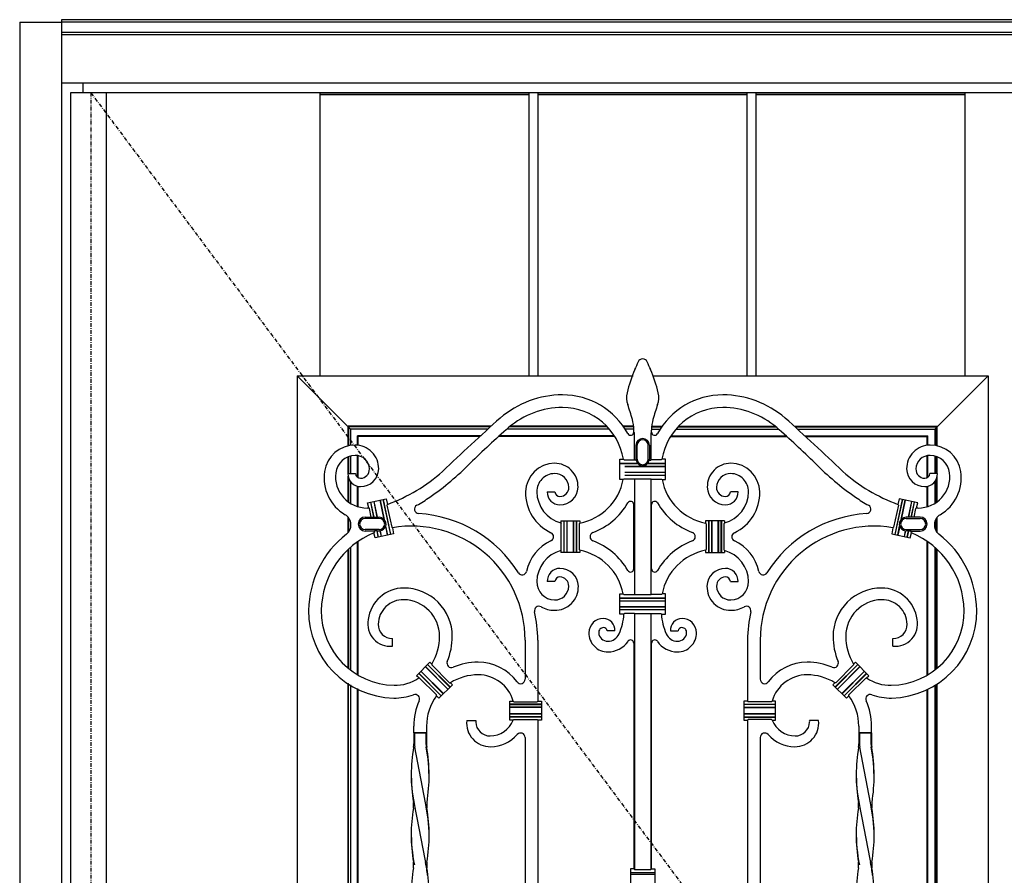
# Model space of a CAD drawing. Extents: x 0 to 27839, y 0 to 20000.
# Drawn here: x 11696 to 12472, y 9867 to 10541 of the extents above; entities that cross this region are included whole.
import ezdxf

# ---------------------------------------------------------------- set-up
doc = ezdxf.new("R2010")
doc.units = 0
doc.linetypes.add('ITTENSAU', pattern=[5.5, 3, -1, 0.5, -1])
doc.layers.add('YKK_A1', color=4, linetype='CONTINUOUS')
doc.layers.add('YKK_A2', color=3, linetype='CONTINUOUS')

msp = doc.modelspace()

# ---------------------------------------------------------------- linework, layer by layer
at = {"layer": 'YKK_A1'}
for p, q in [((11736.5, 10483.5), (11736.5, 8171.5)), ((11752.5, 10483.5), (11736.5, 10483.5)), ((12615.5, 10483.5), (11752.5, 10483.5)), ((11764.5, 10483.5), (11764.5, 8171.5)), ((12171.84, 10194.76), (12172.35, 10194.32)), ((12181.75, 10194.14), (12181.95, 10193.97)), ((12192.33, 10194.14), (12192.12, 10193.97)), ((12202.24, 10194.76), (12201.73, 10194.32)), ((12172.22, 10179.19), (12171.7, 10178.76)), ((12201.86, 10179.19), (12202.38, 10178.76)), ((12122.54, 10144.62), (12122.97, 10144.05)), ((12137.54, 10144.47), (12137.1, 10143.94)), ((12236.54, 10144.47), (12236.98, 10143.94)), ((12251.54, 10144.62), (12251.1, 10144.05)), ((12122.54, 10122.88), (12122.97, 10123.45)), ((12137.54, 10123.04), (12137.1, 10123.56)), ((12236.54, 10123.04), (12236.98, 10123.56)), ((12251.54, 10122.88), (12251.1, 10123.45)), ((12172.22, 10088.32), (12171.69, 10088.76)), ((12201.86, 10088.32), (12202.38, 10088.76)), ((12172.8, 10073.19), (12172.33, 10072.76)), ((12201.28, 10073.19), (12201.75, 10072.76)), ((12085.14, 10004.25), (12085.72, 10003.81)), ((12288.94, 10004.25), (12288.36, 10003.81)), ((12085, 9989.25), (12085.63, 9989.69)), ((12289.08, 9989.25), (12288.45, 9989.69))]:
    msp.add_line(p, q, dxfattribs=at)
at = {"layer": 'YKK_A1', "linetype": 'ITTENSAU'}
for q in [(11752.5, 8171.5), (12615.5, 9327.5)]:
    msp.add_line((11752.5, 10483.5), q, dxfattribs=at)
at = {"layer": 'YKK_A1', "linetype": 'ByBlock', "lineweight": -2}
for p, q in [((11933.1, 10260.5), (11933.1, 10483.5)), ((11933.1, 10483.5), (12097.7, 10483.5)), ((12097.7, 10260.5), (12097.7, 10483.5)), ((12104.7, 10260.5), (12104.7, 10483.5)), ((12104.7, 10483.5), (12269.3, 10483.5)), ((12269.3, 10260.5), (12269.3, 10483.5)), ((12276.3, 10260.5), (12276.3, 10483.5)), ((12276.3, 10483.5), (12440.9, 10483.5)), ((12440.9, 10260.5), (12440.9, 10483.5)), ((11933.1, 10482), (12097.7, 10482)), ((12104.7, 10482), (12269.3, 10482)), ((12276.3, 10482), (12440.9, 10482)), ((11915, 10260.5), (12179.48, 10260.5)), ((11915, 10260.5), (11915, 9348.5)), ((11957, 10218.5), (11915, 10260.5)), ((12195.25, 10260.5), (12459, 10260.5)), ((12417, 10218.5), (12459, 10260.5)), ((12459, 10260.5), (12459, 9348.5)), ((12067.6, 10220.76), (11955.08, 10220.76)), ((11955.08, 10205.28), (11955.08, 10220.76)), ((12067.02, 10220.24), (11955.6, 10220.24)), ((11955.6, 10205.4), (11955.6, 10220.24)), ((12065.09, 10218.5), (11957.08, 10218.5)), ((11957.08, 10218.5), (11957.08, 10205.67)), ((12160.82, 10218.5), (12080.15, 10218.5)), ((12159.26, 10220.24), (12082.16, 10220.24)), ((12158.75, 10220.76), (12082.79, 10220.76)), ((12179.9, 10220.76), (12171.72, 10220.76)), ((12179.94, 10220.24), (12172.08, 10220.24)), ((12180.03, 10218.5), (12173.24, 10218.5)), ((12194.05, 10218.5), (12200.84, 10218.5)), ((12194.13, 10220.24), (12201.99, 10220.24)), ((12194.18, 10220.76), (12202.36, 10220.76)), ((12213.26, 10218.5), (12293.93, 10218.5)), ((12214.82, 10220.24), (12291.92, 10220.24)), ((12215.32, 10220.76), (12291.29, 10220.76)), ((12306.47, 10220.76), (12419, 10220.76)), ((12307.06, 10220.24), (12418.47, 10220.24)), ((12308.98, 10218.5), (12417, 10218.5)), ((12417, 10218.5), (12417, 10205.67)), ((12418.47, 10205.4), (12418.47, 10220.24)), ((12419, 10205.28), (12419, 10220.76)), ((12059.41, 10213.29), (11962.55, 10213.29)), ((11962.55, 10205.85), (11962.55, 10213.29)), ((12058.85, 10212.76), (11963.08, 10212.76)), ((11963.08, 10205.79), (11963.08, 10212.76)), ((12165.04, 10212.76), (12073.66, 10212.76)), ((12164.7, 10213.29), (12074.25, 10213.29)), ((12180.04, 10216.14), (12180.04, 10217.76)), ((12180.48, 10215.7), (12180.04, 10216.14)), ((12180.48, 10194.32), (12180.48, 10215.7)), ((12193.6, 10215.7), (12194.04, 10216.14)), ((12193.6, 10194.32), (12193.6, 10215.7)), ((12194.04, 10216.14), (12194.04, 10217.76)), ((12209.04, 10212.76), (12300.41, 10212.76)), ((12209.37, 10213.29), (12299.83, 10213.29)), ((12314.66, 10213.29), (12411.52, 10213.29)), ((12315.23, 10212.76), (12411, 10212.76)), ((12411, 10205.79), (12411, 10212.76)), ((12411.52, 10205.85), (12411.52, 10213.29)), ((12181.71, 10205.8), (12181.71, 10194.8)), ((12182.67, 10194.8), (12182.67, 10205.8)), ((12191.4, 10194.8), (12191.4, 10205.8)), ((12192.37, 10205.8), (12192.37, 10194.8)), ((11955.08, 10183.49), (11955.08, 10196.72)), ((11955.6, 10183.49), (11955.6, 10196.92)), ((11957.08, 10197.37), (11957.08, 10183.49)), ((11962.55, 10180.52), (11962.55, 10197.7)), ((11963.08, 10180.2), (11963.08, 10197.6)), ((12411, 10180.2), (12411, 10197.6)), ((12411.52, 10180.52), (12411.52, 10197.7)), ((12417, 10197.37), (12417, 10183.49)), ((12418.47, 10183.49), (12418.47, 10196.92)), ((12419, 10183.49), (12419, 10196.72)), ((12169.04, 10194.76), (12171.84, 10194.76)), ((12169.04, 10178.76), (12169.04, 10194.76)), ((12183.11, 10191.47), (12169.04, 10191.47)), ((12169.04, 10191.34), (12183.25, 10191.34)), ((12172.35, 10194.32), (12180.48, 10194.32)), ((12172.87, 10189.1), (12205.04, 10189.1)), ((12205.04, 10188.97), (12173.03, 10188.97)), ((12180.48, 10194.32), (12180.65, 10194.14)), ((12181.75, 10194.14), (12180.65, 10194.14)), ((12205.04, 10191.34), (12190.83, 10191.34)), ((12190.97, 10191.47), (12205.04, 10191.47)), ((12192.33, 10194.14), (12193.43, 10194.14)), ((12193.6, 10194.32), (12193.43, 10194.14)), ((12201.73, 10194.32), (12193.6, 10194.32)), ((12205.04, 10194.76), (12202.24, 10194.76)), ((12205.04, 10178.76), (12205.04, 10194.76)), ((11954.92, 10183.49), (11960.92, 10183.49)), ((11955.08, 10161.32), (11955.08, 10181.45)), ((12205.04, 10184.41), (12172.87, 10184.41)), ((12172.87, 10182.17), (12205.04, 10182.17)), ((12173.03, 10184.54), (12205.04, 10184.54)), ((12205.04, 10182.04), (12173.03, 10182.04)), ((12419.16, 10183.49), (12413.16, 10183.49)), ((12419, 10161.32), (12419, 10181.45)), ((11955.6, 10160.94), (11955.6, 10179.59)), ((11957.08, 10177.01), (11957.08, 10159.97)), ((11962.55, 10157.5), (11962.55, 10173.48)), ((11963.08, 10157.34), (11963.08, 10173.37)), ((12171.7, 10178.76), (12169.04, 10178.76)), ((12180.48, 10179.19), (12172.22, 10179.19)), ((12180.65, 10179.37), (12180.48, 10179.19)), ((12180.65, 10179.37), (12193.43, 10179.37)), ((12180.65, 10179.37), (12180.65, 10088.14)), ((12193.43, 10179.37), (12193.6, 10179.19)), ((12193.43, 10179.37), (12193.43, 10088.14)), ((12193.6, 10179.19), (12201.86, 10179.19)), ((12202.38, 10178.76), (12205.04, 10178.76)), ((12411, 10157.34), (12411, 10173.37)), ((12411.52, 10157.5), (12411.52, 10173.48)), ((12417, 10177.01), (12417, 10159.97)), ((12418.47, 10160.94), (12418.47, 10179.59)), ((12111.89, 10169.12), (12117.89, 10169.12)), ((12262.19, 10169.12), (12256.19, 10169.12)), ((11970.46, 10160.39), (11985.14, 10163.51)), ((11971.31, 10156.4), (11970.46, 10160.39)), ((11975.42, 10149.08), (11972.91, 10160.91)), ((11975.53, 10149.21), (11973.04, 10160.93)), ((11975.23, 10161.4), (11977.82, 10149.21)), ((11975.36, 10161.43), (11977.98, 10149.08)), ((11980.25, 10162.47), (11983.46, 10147.35)), ((11983.58, 10147.41), (11980.37, 10162.49)), ((11982.56, 10162.96), (11988.38, 10135.57)), ((11982.69, 10162.99), (11988.51, 10135.6)), ((11985.14, 10163.51), (11986.05, 10159.23)), ((11986.05, 10159.23), (11985.72, 10158.66)), ((11985.72, 10158.66), (11989.42, 10141.24)), ((12180.04, 10108.4), (12180.04, 10159.1)), ((12194.04, 10108.4), (12194.04, 10159.1)), ((12388.36, 10158.66), (12384.65, 10141.24)), ((12391.39, 10162.99), (12385.56, 10135.6)), ((12391.51, 10162.96), (12385.69, 10135.57)), ((12388.94, 10163.51), (12388.03, 10159.23)), ((12388.03, 10159.23), (12388.36, 10158.66)), ((12403.61, 10160.39), (12388.94, 10163.51)), ((12390.5, 10147.41), (12393.7, 10162.49)), ((12393.83, 10162.47), (12390.62, 10147.35)), ((12398.72, 10161.43), (12396.1, 10149.08)), ((12398.85, 10161.4), (12396.26, 10149.21)), ((12398.55, 10149.21), (12401.04, 10160.93)), ((12398.65, 10149.08), (12401.17, 10160.91)), ((12402.76, 10156.4), (12403.61, 10160.39)), ((11955.08, 10136.94), (11955.08, 10149.15)), ((11968.53, 10149.25), (11973.28, 10149.25)), ((11971.85, 10155.98), (11971.31, 10156.4)), ((11973.28, 10149.25), (11971.85, 10155.98)), ((11973.28, 10149.25), (11973.49, 10149.08)), ((11973.49, 10149.08), (11975.42, 10149.08)), ((11975.42, 10149.08), (11975.53, 10149.21)), ((11975.53, 10149.21), (11977.82, 10149.21)), ((11977.82, 10149.21), (11977.98, 10149.08)), ((11977.98, 10149.08), (11979.53, 10149.08)), ((12396.1, 10149.08), (12394.54, 10149.08)), ((12396.26, 10149.21), (12396.1, 10149.08)), ((12398.55, 10149.21), (12396.26, 10149.21)), ((12398.65, 10149.08), (12398.55, 10149.21)), ((12400.58, 10149.08), (12398.65, 10149.08)), ((12400.8, 10149.25), (12400.58, 10149.08)), ((12400.8, 10149.25), (12402.23, 10155.98)), ((12405.54, 10149.25), (12400.8, 10149.25)), ((12402.23, 10155.98), (12402.76, 10156.4)), ((12419, 10136.94), (12419, 10149.15)), ((11955.6, 10137.61), (11955.6, 10148.49)), ((11957.08, 10145.33), (11957.08, 10140.77)), ((11979.53, 10148.11), (11968.53, 10148.11)), ((11983.46, 10147.35), (11983.58, 10147.41)), ((11984.72, 10142.05), (11984.58, 10142.06)), ((11984.58, 10142.06), (11986.07, 10135.08)), ((11986.2, 10135.11), (11984.72, 10142.05)), ((11989.42, 10141.24), (11989.95, 10140.88)), ((12122.54, 10146.25), (12122.54, 10144.62)), ((12122.54, 10146.25), (12137.54, 10146.25)), ((12122.97, 10123.45), (12122.97, 10144.05)), ((12125.04, 10146.25), (12125.04, 10121.25)), ((12125.17, 10121.25), (12125.17, 10146.25)), ((12127.4, 10146.25), (12127.4, 10121.25)), ((12127.54, 10121.25), (12127.54, 10146.25)), ((12132.54, 10146.25), (12132.54, 10121.25)), ((12132.67, 10121.25), (12132.67, 10146.25)), ((12134.9, 10146.25), (12134.9, 10121.25)), ((12135.04, 10121.25), (12135.04, 10146.25)), ((12137.1, 10143.94), (12137.1, 10123.56)), ((12137.54, 10146.25), (12137.54, 10144.47)), ((12236.54, 10146.25), (12236.54, 10144.47)), ((12251.54, 10146.25), (12236.54, 10146.25)), ((12236.98, 10143.94), (12236.98, 10123.56)), ((12239.04, 10121.25), (12239.04, 10146.25)), ((12239.17, 10146.25), (12239.17, 10121.25)), ((12241.41, 10121.25), (12241.41, 10146.25)), ((12241.54, 10146.25), (12241.54, 10121.25)), ((12246.54, 10121.25), (12246.54, 10146.25)), ((12246.67, 10146.25), (12246.67, 10121.25)), ((12248.91, 10121.25), (12248.91, 10146.25)), ((12249.04, 10146.25), (12249.04, 10121.25)), ((12251.1, 10123.45), (12251.1, 10144.05)), ((12251.54, 10146.25), (12251.54, 10144.62)), ((12384.65, 10141.24), (12384.13, 10140.88)), ((12387.88, 10135.11), (12389.36, 10142.05)), ((12389.49, 10142.06), (12388.01, 10135.08)), ((12389.36, 10142.05), (12389.49, 10142.06)), ((12390.62, 10147.35), (12390.5, 10147.41)), ((12394.54, 10148.11), (12405.54, 10148.11)), ((12417, 10145.33), (12417, 10140.77)), ((12418.47, 10137.61), (12418.47, 10148.49)), ((11979.53, 10139.39), (11968.53, 10139.39)), ((11975.62, 10138.25), (11968.53, 10138.25)), ((11975.48, 10136.79), (11975.8, 10137.4)), ((11976.29, 10133), (11975.48, 10136.79)), ((11975.76, 10138.43), (11975.62, 10138.25)), ((11975.62, 10138.25), (11975.8, 10137.4)), ((11977.69, 10138.43), (11975.76, 10138.43)), ((11990.96, 10136.12), (11976.29, 10133)), ((11977.85, 10138.3), (11977.69, 10138.43)), ((11977.69, 10138.43), (11978.73, 10133.52)), ((11977.85, 10138.3), (11979.53, 10138.3)), ((11978.86, 10133.55), (11977.85, 10138.3)), ((11980.23, 10138.47), (11980.13, 10138.33)), ((11980.13, 10138.33), (11981.05, 10134.01)), ((11980.23, 10138.47), (11981.18, 10134.04)), ((11989.95, 10140.88), (11990.96, 10136.12)), ((12384.13, 10140.88), (12383.12, 10136.12)), ((12383.12, 10136.12), (12397.79, 10133)), ((12393.84, 10138.47), (12392.9, 10134.04)), ((12393.95, 10138.33), (12393.03, 10134.01)), ((12393.84, 10138.47), (12393.95, 10138.33)), ((12394.54, 10139.39), (12405.54, 10139.39)), ((12396.23, 10138.3), (12394.54, 10138.3)), ((12395.22, 10133.55), (12396.23, 10138.3)), ((12396.39, 10138.43), (12395.35, 10133.52)), ((12396.23, 10138.3), (12396.39, 10138.43)), ((12396.39, 10138.43), (12398.32, 10138.43)), ((12397.79, 10133), (12398.6, 10136.79)), ((12398.46, 10138.25), (12398.28, 10137.4)), ((12398.6, 10136.79), (12398.28, 10137.4)), ((12398.32, 10138.43), (12398.46, 10138.25)), ((12398.46, 10138.25), (12405.54, 10138.25)), ((11957.08, 10125.5), (11957.08, 10028.59)), ((11962.55, 10024.9), (11962.55, 10129.76)), ((11963.08, 10024.59), (11963.08, 10130.12)), ((12411, 10024.59), (12411, 10130.12)), ((12411.52, 10024.9), (12411.52, 10129.76)), ((12417, 10125.5), (12417, 10028.59)), ((11955.08, 10030.18), (11955.08, 10123.7)), ((11955.6, 10029.75), (11955.6, 10124.18)), ((12122.54, 10122.88), (12122.54, 10121.25)), ((12137.54, 10121.25), (12122.54, 10121.25)), ((12137.54, 10123.04), (12137.54, 10121.25)), ((12236.54, 10123.04), (12236.54, 10121.25)), ((12236.54, 10121.25), (12251.54, 10121.25)), ((12251.54, 10122.88), (12251.54, 10121.25)), ((12418.47, 10029.75), (12418.47, 10124.18)), ((12419, 10030.18), (12419, 10123.7)), ((12117.89, 10098.39), (12111.89, 10098.39)), ((12256.19, 10098.39), (12262.19, 10098.39)), ((12169.04, 10088.76), (12171.69, 10088.76)), ((12169.04, 10072.76), (12169.04, 10088.76)), ((12172.22, 10088.32), (12180.48, 10088.32)), ((12180.65, 10088.14), (12180.48, 10088.32)), ((12180.65, 10088.14), (12193.43, 10088.14)), ((12193.43, 10088.14), (12193.6, 10088.32)), ((12201.86, 10088.32), (12193.6, 10088.32)), ((12205.04, 10088.76), (12202.38, 10088.76)), ((12205.04, 10072.76), (12205.04, 10088.76)), ((12169.04, 10085.47), (12205.04, 10085.47)), ((12205.04, 10085.34), (12169.04, 10085.34)), ((12205.04, 10083.1), (12169.04, 10083.1)), ((12205.04, 10082.97), (12169.04, 10082.97)), ((12169.04, 10078.54), (12205.04, 10078.54)), ((12205.04, 10078.41), (12169.04, 10078.41)), ((12205.04, 10076.17), (12169.04, 10076.17)), ((12205.04, 10076.04), (12169.04, 10076.04)), ((12172.33, 10072.76), (12169.04, 10072.76)), ((12180.48, 10073.19), (12172.8, 10073.19)), ((12180.65, 10073.37), (12180.48, 10073.19)), ((12180.65, 10073.37), (12193.43, 10073.37)), ((12180.65, 10073.37), (12180.65, 9871.64)), ((12193.43, 10073.37), (12193.6, 10073.19)), ((12193.43, 10073.37), (12193.43, 9871.64)), ((12193.6, 10073.19), (12201.28, 10073.19)), ((12201.75, 10072.76), (12205.04, 10072.76)), ((12165.09, 10059.52), (12159.09, 10059.61)), ((12208.98, 10059.52), (12214.98, 10059.61)), ((11989.94, 10053.07), (11989.94, 10053.51)), ((11989.94, 10047.51), (11989.94, 10053.07)), ((12094.44, 10052.4), (12094.44, 10021.5)), ((12104.44, 10052.4), (12104.44, 10004.25)), ((12180.04, 10049.93), (12180.04, 9872.26)), ((12194.04, 9872.26), (12194.04, 10049.93)), ((12269.64, 10052.4), (12269.64, 10004.25)), ((12279.64, 10052.4), (12279.64, 10021.5)), ((12384.14, 10053.07), (12384.14, 10053.51)), ((12384.14, 10047.51), (12384.14, 10053.07)), ((12008.89, 10024.29), (12019.5, 10034.89)), ((12017.64, 10033.03), (12035.32, 10015.36)), ((12035.41, 10015.45), (12017.73, 10033.13)), ((12019.5, 10034.89), (12020.9, 10033.49)), ((12020.98, 10032.79), (12035.03, 10018.74)), ((12338.67, 10015.45), (12356.35, 10033.13)), ((12356.44, 10033.03), (12338.76, 10015.36)), ((12353.09, 10032.79), (12339.04, 10018.74)), ((12354.58, 10034.89), (12353.17, 10033.49)), ((12365.18, 10024.29), (12354.58, 10034.89)), ((12010.66, 10026.05), (12028.34, 10008.38)), ((12028.43, 10008.47), (12010.75, 10026.15)), ((12012.34, 10027.73), (12030.01, 10010.05)), ((12030.11, 10010.15), (12012.43, 10027.82)), ((12015.96, 10031.36), (12033.64, 10013.68)), ((12033.73, 10013.77), (12016.06, 10031.45)), ((12340.34, 10013.77), (12358.02, 10031.45)), ((12358.11, 10031.36), (12340.44, 10013.68)), ((12343.97, 10010.15), (12361.65, 10027.82)), ((12361.74, 10027.73), (12344.06, 10010.05)), ((12345.65, 10008.47), (12363.32, 10026.15)), ((12363.42, 10026.05), (12345.74, 10008.38)), ((11955, 10018.35), (11955, 9591.15)), ((11955.52, 9591.49), (11955.52, 10018.01)), ((11957, 10017.09), (11957, 9592.42)), ((12010.67, 10022.51), (12008.89, 10024.29)), ((12011.34, 10022.45), (12024.7, 10009.1)), ((12037.18, 10017.22), (12026.57, 10006.61)), ((12035.73, 10018.67), (12037.18, 10017.22)), ((12338.35, 10018.67), (12336.9, 10017.22)), ((12336.9, 10017.22), (12347.51, 10006.61)), ((12362.73, 10022.45), (12349.38, 10009.1)), ((12363.41, 10022.51), (12365.18, 10024.29)), ((12418.47, 9591.55), (12418.47, 10017.44)), ((12419, 9591.2), (12419, 10017.78)), ((11962.47, 9595.42), (11962.47, 10014.08)), ((11963, 9595.68), (11963, 10013.82)), ((12411, 9595.72), (12411, 10013.3)), ((12411.52, 9595.47), (12411.52, 10013.55)), ((12417, 10016.52), (12417, 9592.47)), ((12024.75, 10008.43), (12024.7, 10009.1)), ((12026.57, 10006.61), (12024.75, 10008.43)), ((12082.44, 10004.25), (12085.14, 10004.25)), ((12082.44, 9989.25), (12082.44, 10004.25)), ((12107.44, 10001.75), (12082.44, 10001.75)), ((12082.44, 10001.62), (12107.44, 10001.62)), ((12085.72, 10003.81), (12104, 10003.81)), ((12104, 10003.81), (12104.44, 10004.25)), ((12104.44, 10004.25), (12107.44, 10004.25)), ((12107.44, 10004.25), (12107.44, 9989.25)), ((12269.64, 10004.25), (12266.64, 10004.25)), ((12266.64, 10004.25), (12266.64, 9989.25)), ((12266.64, 10001.75), (12291.64, 10001.75)), ((12291.64, 10001.62), (12266.64, 10001.62)), ((12270.08, 10003.81), (12269.64, 10004.25)), ((12288.36, 10003.81), (12270.08, 10003.81)), ((12291.64, 10004.25), (12288.94, 10004.25)), ((12291.64, 9989.25), (12291.64, 10004.25)), ((12347.51, 10006.61), (12349.33, 10008.43)), ((12349.33, 10008.43), (12349.38, 10009.1)), ((12107.44, 9999.38), (12082.44, 9999.38)), ((12107.44, 9999.25), (12082.44, 9999.25)), ((12107.44, 9994.25), (12082.44, 9994.25)), ((12082.44, 9994.12), (12107.44, 9994.12)), ((12266.64, 9999.38), (12291.64, 9999.38)), ((12266.64, 9999.25), (12291.64, 9999.25)), ((12266.64, 9994.25), (12291.64, 9994.25)), ((12291.64, 9994.12), (12266.64, 9994.12)), ((12048.48, 9988.97), (12055.14, 9988.97)), ((12055.14, 9988.97), (12055.58, 9988.97)), ((12107.44, 9991.88), (12082.44, 9991.88)), ((12107.44, 9991.75), (12082.44, 9991.75)), ((12085, 9989.25), (12082.44, 9989.25)), ((12085.63, 9989.69), (12104, 9989.69)), ((12104, 9989.69), (12104.44, 9989.25)), ((12107.44, 9989.25), (12104.44, 9989.25)), ((12104.44, 9989.25), (12104.44, 9620.25)), ((12266.64, 9991.88), (12291.64, 9991.88)), ((12266.64, 9991.75), (12291.64, 9991.75)), ((12266.64, 9989.25), (12269.64, 9989.25)), ((12270.08, 9989.69), (12269.64, 9989.25)), ((12269.64, 9989.25), (12269.64, 9620.25)), ((12288.45, 9989.69), (12270.08, 9989.69)), ((12289.08, 9989.25), (12291.64, 9989.25)), ((12318.93, 9988.97), (12318.49, 9988.97)), ((12325.59, 9988.97), (12318.93, 9988.97)), ((12006.84, 9979.25), (12006.84, 9984.5)), ((12016.84, 9979.26), (12006.84, 9979.26)), ((12006.84, 9979.25), (12006.84, 9970.61)), ((12007.28, 9979.26), (12007.28, 9970.54)), ((12007.28, 9979.25), (12016.4, 9979.25)), ((12016.4, 9979.26), (12016.4, 9970.48)), ((12016.84, 9984.47), (12016.84, 9979.25)), ((12016.84, 9979.25), (12016.84, 9970.61)), ((12357.24, 9984.47), (12357.24, 9979.25)), ((12367.24, 9979.26), (12357.24, 9979.26)), ((12357.24, 9979.25), (12357.24, 9970.61)), ((12357.68, 9979.26), (12357.68, 9970.54)), ((12357.68, 9979.25), (12366.8, 9979.25)), ((12366.8, 9979.26), (12366.8, 9970.48)), ((12367.24, 9979.25), (12367.24, 9984.5)), ((12367.24, 9979.25), (12367.24, 9970.61)), ((12094.44, 9975.63), (12094.44, 9633.88)), ((12279.64, 9975.63), (12279.64, 9633.88)), ((12016.05, 9924.1), (12007.51, 9968.08)), ((12366.45, 9924.1), (12357.91, 9968.08)), ((12180.04, 9872.26), (12177.54, 9872.26)), ((12177.54, 9872.26), (12177.54, 9857.26)), ((12180.65, 9871.65), (12180.04, 9872.26)), ((12180.65, 9871.65), (12193.43, 9871.65)), ((12193.43, 9871.65), (12194.04, 9872.26)), ((12194.04, 9872.26), (12196.54, 9872.26)), ((12196.54, 9872.26), (12196.54, 9857.26)), ((12177.54, 9869.26), (12196.54, 9869.26)), ((12196.54, 9869.13), (12177.54, 9869.13)), ((12177.54, 9867.89), (12196.54, 9867.89)), ((12196.54, 9867.76), (12177.54, 9867.76))]:
    msp.add_line(p, q, dxfattribs=at)
for centre, radius, start, end in [((12187.04, 10269.81), 3.95, 25.10883, 154.89117), ((12291.1, 10219.03), 119.68, 157.23103, 166.44862), ((12332.29, 10201.74), 164.36, 154.89117, 157.23103), ((12041.79, 10201.74), 164.36, 22.76897, 25.10883), ((12082.98, 10219.03), 119.68, 13.55138, 22.76897), ((12123.92, 10186.94), 58.55, 28.56971, 90.00179), ((12190.47, 10243.28), 16.18, 166.44862, 199.76504), ((12250.16, 10186.94), 58.55, 89.99821, 151.43029), ((12183.61, 10243.28), 16.18, 340.23496, 13.55138), ((12123.92, 10170.71), 64.79, 90.00179, 130.90702), ((12123.92, 10186.94), 48.55, 9.26477, 90.00179), ((12030.07, 10185.64), 154.27, 15.24177, 19.76504), ((12344.01, 10185.64), 154.27, 160.23496, 164.75823), ((12250.16, 10186.94), 48.55, 89.99821, 170.73523), ((12250.16, 10170.71), 64.79, 49.09298, 89.99821), ((12147.92, 10217.76), 32.12, 0, 15.24177), ((12226.16, 10217.76), 32.12, 164.75823, 180), ((11960.75, 10181.5), 24.44, 90.36225, 171.41172), ((11960.71, 10187.47), 18.47, 358.84385, 90.36225), ((12413.37, 10187.47), 18.47, 89.63775, 181.15615), ((12413.33, 10181.5), 24.44, 8.58828, 89.63775), ((11960.88, 10182.18), 15.66, 90.80605, 173.45779), ((11960.82, 10186.74), 11.1, 1.85984, 90.80605), ((12413.26, 10186.74), 11.1, 89.19395, 178.14016), ((12413.2, 10182.18), 15.66, 6.54221, 89.19395), ((12117.82, 10168.62), 22.98, 90.65547, 178.69651), ((12117.77, 10173.21), 18.38, 358.48457, 90.65547), ((12256.31, 10173.21), 18.38, 89.34453, 181.51543), ((12256.26, 10168.62), 22.98, 1.30349, 89.34453), ((11969.94, 10180.11), 33.74, 171.41172, 239.4525), ((11969.93, 10181.14), 24.77, 173.45779, 270.24967), ((11964.97, 10183.23), 10.05, 178.56241, 269.78459), ((11964.87, 10183.73), 3.95, 183.51243, 270.87614), ((11964.82, 10186.87), 7.09, 270.87614, 1.85984), ((11964.98, 10187.38), 14.2, 269.78459, 358.84385), ((12117.84, 10169.32), 14.17, 90.87729, 180.91005), ((12117.8, 10172.4), 11.09, 1.70093, 90.87729), ((12256.28, 10172.4), 11.09, 89.12271, 178.29907), ((12256.23, 10169.32), 14.17, 359.08995, 89.12271), ((12409.09, 10187.38), 14.2, 181.15615, 270.21541), ((12409.26, 10186.87), 7.09, 178.14016, 269.12386), ((12404.15, 10181.14), 24.77, 269.75033, 6.54221), ((12409.11, 10183.23), 10.05, 270.21541, 1.43759), ((12409.21, 10183.73), 3.95, 269.12386, 356.48757), ((12404.14, 10180.11), 33.74, 300.5475, 8.58828), ((12121.81, 10172.52), 7.07, 270.67144, 1.70093), ((12121.9, 10173.1), 14.25, 269.97515, 358.48457), ((12129.21, 10186.92), 43.26, 281.09163, 349.12146), ((12244.86, 10186.92), 43.26, 190.87854, 258.90837), ((12252.17, 10173.1), 14.25, 181.51543, 270.02485), ((12252.27, 10172.52), 7.07, 178.29907, 269.32856), ((12129.53, 10168.35), 34.69, 178.69651, 244.96247), ((12129.51, 10169.5), 25.84, 180.91005, 254.34049), ((12121.9, 10168.87), 10.02, 178.58873, 269.97515), ((12121.85, 10169.42), 3.97, 184.32781, 270.67144), ((12244.57, 10169.5), 25.84, 285.65951, 359.08995), ((12252.23, 10169.42), 3.97, 269.32856, 355.67219), ((12252.18, 10168.87), 10.02, 270.02485, 1.41127), ((12244.55, 10168.35), 34.69, 295.03753, 1.30349), ((12129.21, 10186.92), 53.26, 290.4912, 330.07447), ((12244.86, 10186.92), 53.26, 209.92553, 249.5088), ((11969.84, 10203), 46.63, 270.24967, 271.81485), ((12404.24, 10203), 46.63, 268.18515, 269.75033), ((12004.73, 10052.4), 89.71, 0, 99.48636), ((12369.35, 10052.4), 89.71, 80.51364, 180), ((12000.74, 10075.02), 76.74, 127.7504, 179.40096), ((12000.74, 10075.02), 66.74, 112.23715, 179.40096), ((12373.34, 10075.02), 66.74, 0.59904, 67.76285), ((12373.34, 10075.02), 76.74, 0.59904, 52.2496), ((12129.21, 10080.58), 53.26, 29.92553, 69.5088), ((12244.86, 10080.58), 53.26, 110.4912, 150.07447), ((12129.51, 10098), 25.84, 105.65951, 179.08995), ((12129.21, 10080.58), 43.26, 10.88991, 78.90837), ((12244.86, 10080.58), 43.26, 101.09163, 169.11009), ((12244.57, 10098), 25.84, 0.91005, 74.34049), ((12121.97, 10098.73), 10.09, 90.43255, 181.93466), ((12122, 10094.41), 14.41, 1.46097, 90.43255), ((12252.07, 10094.41), 14.41, 89.56745, 178.53903), ((12252.1, 10098.73), 10.09, 358.06534, 89.56745), ((12117.9, 10098.19), 14.23, 179.08995, 268.88333), ((12117.88, 10094.3), 18.53, 268.99982, 1.46097), ((12117.84, 10095), 11.04, 268.88333, 358.85304), ((12121.81, 10098.13), 3.93, 88.77361, 176.22909), ((12121.74, 10094.92), 7.14, 358.85304, 88.77361), ((12256.2, 10094.3), 18.53, 178.53903, 271.00018), ((12252.34, 10094.92), 7.14, 91.22639, 181.14696), ((12256.24, 10095), 11.04, 181.14696, 271.11667), ((12252.27, 10098.13), 3.93, 3.77091, 91.22639), ((12256.17, 10098.19), 14.23, 271.11667, 0.91005), ((11999.03, 10065), 28.34, 90.1615, 172.98535), ((11999.06, 10055.28), 38.06, 359.98976, 90.1615), ((12375.02, 10055.28), 38.06, 89.8385, 180.01024), ((12375.04, 10065), 28.34, 7.01465, 89.8385), ((11992.42, 10075.11), 68.42, 179.40096, 268.84292), ((11992.42, 10075.11), 58.42, 179.40096, 268.84292), ((12004.73, 10052.4), 99.71, 0, 12.90729), ((12117.96, 10098.89), 23.12, 241.66722, 268.99982), ((12124.41, 10076.47), 48.07, 336.4669, 355.56851), ((12249.67, 10076.47), 48.07, 184.43149, 203.5331), ((12256.12, 10098.89), 23.12, 271.00018, 298.33278), ((12369.35, 10052.4), 99.71, 167.09271, 180), ((12381.66, 10075.11), 58.42, 271.15708, 0.59904), ((12381.66, 10075.11), 68.42, 271.15708, 0.59904), ((12156.01, 10057.98), 11.34, 89.75695, 179.28944), ((12156.02, 10060.23), 9.1, 355.54994, 89.75695), ((12218.05, 10060.23), 9.1, 90.24305, 184.45006), ((12218.06, 10057.98), 11.34, 0.71056, 90.24305), ((12159.58, 10057.93), 14.91, 179.28944, 270.33932), ((12156.27, 10058.33), 3.86, 92.47697, 183.65198), ((12159.53, 10058.54), 7.13, 183.65198, 270.34502), ((12156.22, 10059.31), 2.89, 6.10151, 92.47697), ((12159.52, 10061.18), 9.77, 270.34502, 336.4669), ((12214.56, 10061.18), 9.77, 203.5331, 269.65498), ((12214.5, 10057.93), 14.91, 269.66068, 0.71056), ((12214.55, 10058.54), 7.13, 269.65498, 356.34802), ((12217.85, 10059.31), 2.89, 87.52303, 173.89849), ((12217.81, 10058.33), 3.86, 356.34802, 87.52303), ((11985.78, 10055.28), 51.34, 337.39002, 359.98976), ((12159.56, 10062.42), 19.4, 270.33932, 325.20399), ((12214.52, 10062.42), 19.4, 214.79601, 269.66068), ((12388.3, 10055.28), 51.34, 180.01024, 202.60998), ((12057.44, 9984.35), 50.61, 90.01024, 112.88379), ((12057.44, 9996.9), 38.06, 36.29668, 90.01024), ((12316.64, 9996.9), 38.06, 89.98976, 143.70332), ((12316.63, 9984.35), 50.61, 67.11621, 89.98976), ((12057.44, 9984.35), 40.61, 90.01024, 122.32656), ((12057.44, 9996.08), 28.88, 16.43882, 90.01024), ((12316.64, 9996.08), 28.88, 89.98976, 163.56118), ((12316.63, 9984.35), 40.61, 57.67344, 89.98976), ((11991.91, 10049.82), 33.13, 268.84292, 304.48506), ((12382.17, 10049.82), 33.13, 235.51494, 271.15708), ((11991.91, 10049.82), 43.13, 268.84292, 290.00114), ((12382.17, 10049.82), 43.13, 249.99886, 271.15708), ((12057.44, 9984.35), 50.61, 156.40891, 179.83476), ((12057.44, 9984.35), 40.61, 143.62656, 179.83476), ((12316.63, 9984.35), 40.61, 0.16524, 36.37344), ((12316.63, 9984.35), 50.61, 0.16524, 23.59109), ((12066.9, 9988.17), 11.36, 181.96519, 270.53574), ((12066.83, 9996.3), 19.49, 270.53574, 338.80877), ((12307.25, 9996.3), 19.49, 201.19123, 269.46426), ((12307.17, 9988.17), 11.36, 269.46426, 358.03481), ((12067.01, 9996.86), 28.49, 270.50694, 318.41138), ((12307.07, 9996.86), 28.49, 221.58862, 269.49306)]:
    msp.add_arc(centre, radius, start, end, dxfattribs=at)
at = {"layer": 'YKK_A1'}
for centre, radius, start, end in [((12123.92, 10170.71), 74.79, 90.00179, 130.90702), ((12250.16, 10170.71), 74.79, 49.09298, 89.99821), ((13006.27, 9174.72), 1405.4, 131.50419, 134.02615), ((11367.81, 9174.72), 1405.4, 45.97385, 48.49581), ((12465.99, 9775.9), 587.17, 130.90702, 134.93064), ((11908.08, 9775.9), 587.17, 45.06936, 49.09298), ((12177.54, 10216.14), 2.5, 208.57116, 359.99783), ((12187.04, 10205.8), 5.33, 360, 180), ((12196.54, 10216.14), 2.5, 180.00217, 331.42884), ((12187.04, 10205.8), 4.36, 0, 180), ((11882.18, 10361.13), 239.47, 304.97561, 314.93064), ((12187.04, 10194.8), 5.33, 180.00112, 187.06893), ((12187.04, 10194.8), 5.15, 189.27885, 220.29746), ((12187.04, 10194.8), 4.36, 180, 0), ((12187.04, 10194.8), 5.15, 220.30336, 319.69664), ((12187.04, 10194.8), 5.15, 319.70254, 350.72115), ((12187.04, 10194.8), 5.33, 352.93107, 359.99888), ((12491.9, 10361.13), 239.47, 225.06936, 235.02439), ((11939.81, 10285.93), 134.87, 290.04735, 311.70113), ((12434.27, 10285.93), 134.87, 228.29887, 249.95265), ((11952.53, 10260.57), 116.74, 299.02023, 304.97561), ((12421.55, 10260.57), 116.74, 235.02439, 240.97977), ((12010.86, 10155.43), 3.5, 119.02023, 266.59366), ((12177.54, 10159.1), 2.5, 0, 150.07447), ((12196.54, 10159.1), 2.5, 29.92553, 180), ((12363.22, 10155.43), 3.5, 273.40634, 60.97977), ((11948.06, 10143.05), 9.3, 307.7504, 59.4525), ((11968.53, 10143.75), 5.5, 90, 270), ((11979.53, 10143.75), 5.33, 42.54101, 90), ((12004.73, 10052.4), 99.71, 32.06163, 86.59366), ((12369.35, 10052.4), 99.71, 93.40634, 147.93837), ((12394.54, 10143.75), 5.33, 90, 137.45899), ((12405.54, 10143.75), 5.5, 270, 90), ((12426.02, 10143.05), 9.3, 120.5475, 232.2496), ((11968.53, 10143.75), 4.36, 90, 270), ((11979.53, 10143.75), 4.36, 270, 90), ((11979.53, 10143.75), 5.33, 277.54377, 341.45899), ((11979.53, 10143.75), 5.46, 341.83735, 42.16265), ((12394.54, 10143.75), 5.46, 137.83735, 198.16265), ((12394.54, 10143.75), 5.33, 198.54101, 262.45623), ((12394.54, 10143.75), 4.36, 90, 270), ((12405.54, 10143.75), 4.36, 270, 90), ((11979.54, 10143.69), 5.4, 269.96496, 276.30275), ((12113.37, 10133.75), 3.5, 295.03753, 64.96247), ((12149.08, 10133.75), 3.5, 110.4912, 249.5088), ((12224.99, 10133.75), 3.5, 290.4912, 69.5088), ((12260.71, 10133.75), 3.5, 115.03753, 244.96247), ((12394.54, 10143.69), 5.4, 263.69725, 270.03504), ((12129.53, 10099.15), 34.69, 115.03753, 167.85044), ((12244.55, 10099.15), 34.69, 12.14956, 64.96247), ((12092.19, 10107.19), 3.5, 212.06163, 347.85044), ((12177.54, 10108.4), 2.5, 209.92553, 360), ((12196.54, 10108.4), 2.5, 180, 330.07447), ((12281.88, 10107.19), 3.5, 192.14956, 327.93837), ((11998.44, 10064.53), 19.63, 88.74206, 179.06868), ((11998.23, 10055.28), 28.88, 359.98976, 88.74206), ((12105.33, 10075.46), 3.5, 61.66722, 192.90729), ((12268.75, 10075.46), 3.5, 347.09271, 118.33278), ((12375.84, 10055.28), 28.88, 91.25794, 180.01024), ((12375.64, 10064.53), 19.63, 0.93132, 91.25794), ((11988.27, 10065.12), 17.69, 169.09806, 275.41017), ((11989.96, 10064.67), 11.16, 179.06868, 269.89697), ((12385.8, 10065.12), 17.69, 264.58983, 10.90194), ((12384.12, 10064.67), 11.16, 270.10303, 0.93132), ((11985.78, 10055.28), 41.34, 328.18231, 359.98976), ((12177.54, 10049.93), 2.5, 0, 145.20399), ((12196.54, 10049.93), 2.5, 34.79601, 180), ((12388.3, 10055.28), 41.34, 180.01024, 211.81769), ((12036.4, 10034.2), 3.5, 157.39002, 292.88379), ((12337.67, 10034.2), 3.5, 247.11621, 22.60998), ((12090.94, 10021.5), 3.5, 216.29668, 360), ((12283.14, 10021.5), 3.5, 180, 323.70332), ((12007.86, 10006.01), 3.5, 336.40891, 110.00114), ((12366.22, 10006.01), 3.5, 69.99886, 203.59109), ((12067.01, 9987), 18.63, 173.93986, 270.77038), ((12063.83, 9988.08), 8.29, 173.84455, 182.09533), ((12307.07, 9987), 18.63, 269.22962, 6.06014), ((12309.2, 9988.1), 9.34, 358.03481, 5.35627), ((12090.94, 9975.63), 3.5, 0, 138.41138), ((12283.14, 9975.63), 3.5, 41.58862, 180), ((11877.75, 9980.05), 129.44, 354.64866, 355.81726), ((12024.09, 9970.87), 16.81, 181.10861, 189.52117), ((12322.06, 9998.05), 306.9, 185.15308, 185.60588), ((12276.82, 9990.3), 260.73, 184.32943, 184.8909), ((12228.15, 9980.05), 129.44, 354.64866, 355.81726), ((12374.49, 9970.87), 16.81, 181.10861, 189.52117), ((12672.46, 9998.05), 306.9, 185.15308, 185.60588), ((12627.22, 9990.3), 260.73, 184.32943, 184.8909), ((12140.4, 9945.76), 135.61, 170.56777, 189.02785), ((11889.2, 9944.07), 129.67, 359.1555, 10.66578), ((11883.97, 9945.76), 134.94, 350.92033, 9.51501), ((12490.8, 9945.76), 135.61, 170.56777, 189.02785), ((12239.6, 9944.07), 129.67, 359.1555, 10.66578), ((12234.37, 9945.76), 134.94, 350.92033, 9.51501), ((12142.52, 9948.42), 137.75, 181.2254, 191.7269), ((12492.92, 9948.42), 137.75, 181.2254, 191.7269), ((11992.6, 9922.26), 14.05, 350.96104, 9.08847), ((11878.66, 9895.86), 140.26, 0.9413, 11.61844), ((12031.07, 9922.26), 14.04, 170.95757, 189.09093), ((12343, 9922.26), 14.05, 350.96104, 9.08847), ((12229.06, 9895.86), 140.26, 0.9413, 11.61844), ((12381.47, 9922.26), 14.04, 170.95757, 189.09093), ((12138.62, 9898.76), 133.86, 170.84654, 189.14829), ((19777963.22, 3847484.3), 20135041.51, 190.987294223, 190.987419782), ((11884.48, 9898.76), 134.43, 350.89289, 9.10912), ((12489.02, 9898.76), 133.86, 170.84654, 189.14829), ((19778313.62, 3847484.3), 20135041.51, 190.987294223, 190.987419782), ((12234.88, 9898.76), 134.43, 350.89289, 9.10912), ((12138.36, 9900.85), 133.55, 179.52512, 191.04705), ((12488.76, 9900.85), 133.55, 179.52512, 191.04705), ((11992.28, 9875.26), 14.36, 351.1607, 8.88066), ((12031.23, 9875.26), 14.19, 171.00707, 188.99293), ((12342.68, 9875.26), 14.36, 351.1607, 8.88066), ((12381.63, 9875.26), 14.19, 171.00707, 188.99293), ((12139.75, 9851.76), 134.97, 170.92312, 189.07246), ((11864.78, 9846.55), 154.32, 7.63419, 11.41754), ((11883.7, 9851.76), 135.2, 350.94746, 9.05656), ((12490.15, 9851.76), 134.97, 170.92312, 189.07246), ((12215.18, 9846.55), 154.32, 7.63419, 11.41754), ((12234.1, 9851.76), 135.2, 350.94746, 9.05656)]:
    msp.add_arc(centre, radius, start, end, dxfattribs=at)
at = {"layer": 'YKK_A1', "linetype": 'ByBlock', "lineweight": -2}
for points, knots in [([(12020.9, 10033.49), (12020.92, 10033.37), (12020.94, 10033.14), (12020.97, 10032.91), (12020.98, 10032.79)], [0, 0, 0, 0, 0.498331, 1, 1, 1, 1]), ([(12353.17, 10033.49), (12353.16, 10033.37), (12353.13, 10033.14), (12353.11, 10032.91), (12353.09, 10032.79)], [0, 0, 0, 0, 0.498331, 1, 1, 1, 1]), ([(12011.34, 10022.45), (12011.23, 10022.46), (12011.01, 10022.48), (12010.78, 10022.5), (12010.67, 10022.51)], [0, 0, 0, 0, 0.501964, 1, 1, 1, 1]), ([(12035.03, 10018.74), (12035.15, 10018.73), (12035.38, 10018.7), (12035.61, 10018.68), (12035.73, 10018.67)], [0, 0, 0, 0, 0.50168, 1, 1, 1, 1]), ([(12339.04, 10018.74), (12338.93, 10018.73), (12338.7, 10018.7), (12338.46, 10018.68), (12338.35, 10018.67)], [0, 0, 0, 0, 0.50168, 1, 1, 1, 1]), ([(12362.73, 10022.45), (12362.85, 10022.46), (12363.07, 10022.48), (12363.3, 10022.5), (12363.41, 10022.51)], [0, 0, 0, 0, 0.501964, 1, 1, 1, 1])]:
    msp.add_open_spline(points, degree=3, knots=knots, dxfattribs=at)
at = {"layer": 'YKK_A2'}
for p, q in [((11696.5, 10539), (11696.5, 8094)), ((11696.5, 10539), (11729.5, 10539)), ((12645.5, 10541), (11729.5, 10541)), ((11729.5, 10541), (11729.5, 10491)), ((12645.5, 10539.17), (11729.5, 10539.17)), ((12645.5, 10531), (11729.5, 10531)), ((12645.5, 10529), (11729.5, 10529)), ((11729.5, 10491), (11729.5, 8094)), ((12645.5, 10491), (11729.5, 10491)), ((11746.5, 10483.5), (11746.5, 10491))]:
    msp.add_line(p, q, dxfattribs=at)

doc.saveas('drawing.dxf')
